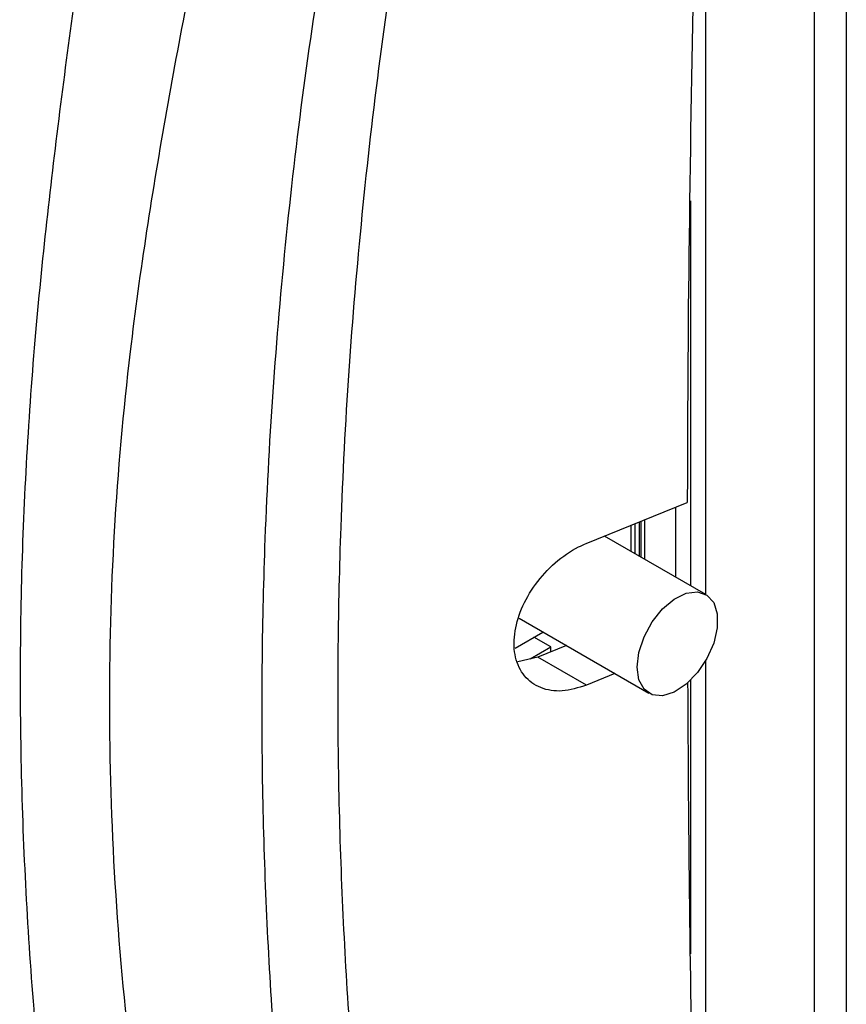
# Model space of a CAD drawing. Units: inches. Extents: x 0.3 to 10.8, y 0.2 to 8.3.
# Drawn here: x 7.6 to 8.1, y 6.1 to 6.6 of the extents above; entities that cross this region are included whole.
import ezdxf

# ---------------------------------------------------------------- set-up
doc = ezdxf.new("R2010")
doc.units = ezdxf.units.IN
doc.header["$MEASUREMENT"] = 0

msp = doc.modelspace()

# ---------------------------------------------------------------- linework, layer by layer
at = {"color": 8, "linetype": 'Continuous', "lineweight": 25}
for p, q in [((8.0381904492, 6.7506217326), (8.0381904492, 6.3169159137)), ((8.0296549346, 6.5435970997), (8.0296549346, 6.3218433662)), ((8.0211193163, 6.3267708187), (8.0211193163, 6.3670160718)), ((7.9974708793, 6.3574525192), (7.9974708793, 6.340422821)), ((8.0001902014, 6.3388529898), (8.0001902014, 6.3585522121)), ((8.0031190651, 6.3597366332), (8.0031190651, 6.3371621425)), ((8.0381904492, 6.2783405054), (8.0381904492, 5.9342891297)), ((8.0296549346, 6.2673435656), (8.0296549346, 6.1095670961))]:
    msp.add_line(p, q, dxfattribs=at)
at = {"color": 7, "linetype": 'Continuous', "lineweight": 25}
for p, q in [((8.100993713, 5.8604255736), (8.100993713, 6.7519742437)), ((8.1194178178, 6.7507069317), (8.1194178178, 5.8591582616)), ((7.9695382214, 6.3461563831), (8.0277525706, 6.3696984936)), ((7.9952741926, 6.3565641662), (7.9952741926, 6.3416909492)), ((8.0009224303, 6.3588483101), (8.0009224303, 6.3384303006)), ((8.0384564597, 6.3167622667), (7.9801235724, 6.3504371258)), ((7.9307569501, 6.3030164661), (8.0055841995, 6.2598196145)), ((7.9285886275, 6.2858818861), (7.9445133745, 6.2950750469)), ((7.9490999036, 6.2864824549), (7.9393643861, 6.2921026496)), ((7.937111075, 6.2795614514), (7.9490999036, 6.2864824549)), ((7.9580398268, 6.2872663288), (7.9416194603, 6.2806194666)), ((7.9490999036, 6.2836474852), (7.9490999036, 6.2864824549)), ((7.9416194603, 6.2806194666), (7.9300744491, 6.2779100127)), ((7.9696192171, 6.264455551), (7.9416194603, 6.2806194666)), ((7.98603948, 6.2711024731), (7.9696192171, 6.264455551))]:
    msp.add_line(p, q, dxfattribs=at)
at = {"color": 7, "linetype": 'Continuous', "lineweight": 25, "flags": 128}
msp.add_lwpolyline([(7.998774227, 6.2748712513), (7.9998069492, 6.283379776), (8.0028134383, 6.2923246932), (8.0075266465, 6.3009112542), (8.0135275944, 6.3083763409), (8.0202831203, 6.314056784), (8.0271930671, 6.31744786), (8.0336433809, 6.3182481958), (8.0390609725, 6.316386709), (8.0429644302, 6.3120287706), (8.0450068516, 6.3055616504), (8.0450068516, 6.2975599042), (8.0429644302, 6.2887346545), (8.0390609725, 6.2798698798), (8.0336433809, 6.2717533749), (8.0271930671, 6.2651063369), (8.0202831203, 6.2605193581), (8.0135275944, 6.258400037), (8.0075266465, 6.2589366367), (8.0028134383, 6.2620813834), (7.9998069492, 6.2675550822), (7.998774227, 6.2748712513)], dxfattribs=at)
at = {"color": 7, "linetype": 'Continuous', "lineweight": 25}
for points, knots in [([(7.714269154568982, 5.598095460851455), (7.713320113394935, 5.604602678147944), (7.705591111666069, 5.657597527170321), (7.690408217671873, 5.75770944155844), (7.670162223480371, 5.899218244631258), (7.653063069177099, 6.042091801634928), (7.643364632806227, 6.185707549563968), (7.642743828084384, 6.329377116275697), (7.651194475802298, 6.470073812352395), (7.667233329768131, 6.60770973994634), (7.686347793423679, 6.743450206808581), (7.706521615681341, 6.88007880124587), (7.719340927351383, 6.972290182129591), (7.725750541015322, 7.018395569228041)], [0, 0, 0, 0, 0.0139963116127088, 0.1139861152609567, 0.2139786874236968, 0.3139508365311321, 0.4146540398443904, 0.5154203127604089, 0.6161177062363608, 0.712045355412608, 0.8079833745801992, 0.9039923189580948, 0.9999999999999999, 0.9999999999999999, 0.9999999999999999, 0.9999999999999999]), ([(7.813946243881654, 7.011191213349889), (7.803881559975782, 6.96477478856664), (7.783752309600602, 6.871942480595449), (7.753920706233131, 6.733605567519582), (7.726621087243096, 6.595552709277287), (7.706776999684736, 6.468951303442569), (7.696328121907127, 6.353177431006269), (7.69362795817989, 6.248601590853293), (7.697178315026614, 6.143601105958487), (7.708545329270384, 6.025536840725521), (7.729130208462784, 5.894934661264386), (7.757203997188745, 5.752449903398173), (7.781548157235722, 5.640564072808851), (7.795548859603146, 5.576198345152157), (7.799342630512901, 5.558757161220039)], [0, 0, 0, 0, 0.0961635469015978, 0.1923259717493964, 0.2885896628453888, 0.384831504627728, 0.4562282698381872, 0.5277160554068105, 0.5992068424090218, 0.6706076657121716, 0.7682682743374755, 0.8659751466457329, 0.963683279845842, 1, 1, 1, 1]), ([(8.033578822794224, 6.777168140908037), (8.031213097181029, 6.668887046530476), (8.02825870790186, 6.533662360040522), (8.027836663262228, 6.39694041520144), (8.027752570638913, 6.369698493551054)], [0, 0, 0, 0, 0.8007494577227601, 0.9999999999999999, 0.9999999999999999, 0.9999999999999999, 0.9999999999999999]), ([(7.863542578979187, 6.71538584875893), (7.859040682364098, 6.685426980223094), (7.850036927498104, 6.625509498454393), (7.839798304754112, 6.535615199829616), (7.83218286251537, 6.445633873219322), (7.826679739308867, 6.339711263380318), (7.82537466507742, 6.217849541370637), (7.831091294866062, 6.080068311527866), (7.843261577880421, 5.942372780722892), (7.856778773913293, 5.851334025477649), (7.863542527125289, 5.80577992744514)], [0, 0, 0, 0, 0.0983909837087967, 0.1967811289510151, 0.295421424081409, 0.394061324923088, 0.5448673953431127, 0.6959341436752376, 0.847851107036299, 0.9999999999999999, 0.9999999999999999, 0.9999999999999999, 0.9999999999999999]), ([(7.821995265240049, 5.792627865406886), (7.814874672454235, 5.838710803574086), (7.800622342576143, 5.930948803452297), (7.787784744275, 6.0702136554331), (7.781737174540727, 6.209567261049886), (7.783108850540707, 6.33249028713836), (7.78891061750356, 6.439157883023369), (7.796922995742682, 6.529631872076471), (7.807721153791261, 6.62008552259059), (7.8172372452531, 6.68040238062483), (7.821995317093948, 6.710560975137296)], [0, 0, 0, 0, 0.1518768101876494, 0.3039913199276408, 0.4548499101470044, 0.6059898431349527, 0.7043519404937713, 0.8027144938530586, 0.9013567056212602, 0.9999999999999999, 0.9999999999999999, 0.9999999999999999, 0.9999999999999999]), ([(7.969619217146401, 6.264455550972338), (7.96488664775974, 6.263003948964757), (7.955420462203728, 6.260100423874142), (7.942819418812101, 6.262245302456117), (7.933324819571365, 6.269035026522884), (7.928043397333277, 6.280009970245833), (7.927479060170445, 6.293677387127227), (7.93156349592217, 6.308513808133276), (7.939805965497928, 6.32298393927321), (7.951356055771843, 6.335540483599041), (7.961911526778713, 6.342824972222673), (7.968052487388168, 6.345507400700044), (7.969538221357308, 6.346156383059984)], [0, 0, 0, 0, 0.1094826036529145, 0.2189894234313086, 0.3277660952840688, 0.4349383376985906, 0.5405694373039953, 0.6454500959953303, 0.7507043725249689, 0.8572648084783104, 0.9654668811408673, 1, 1, 1, 1]), ([(8.027963978982147, 6.265991584179561), (8.028149607571601, 6.231293924142332), (8.028804447082296, 6.108891449459622), (8.03158586130202, 5.98529769479461), (8.033578822794224, 5.896739294547126)], [0, 0, 0, 0, 0.2834718834498317, 1, 1, 1, 1])]:
    msp.add_open_spline(points, degree=3, knots=knots, dxfattribs=at)

doc.saveas('drawing.dxf')
